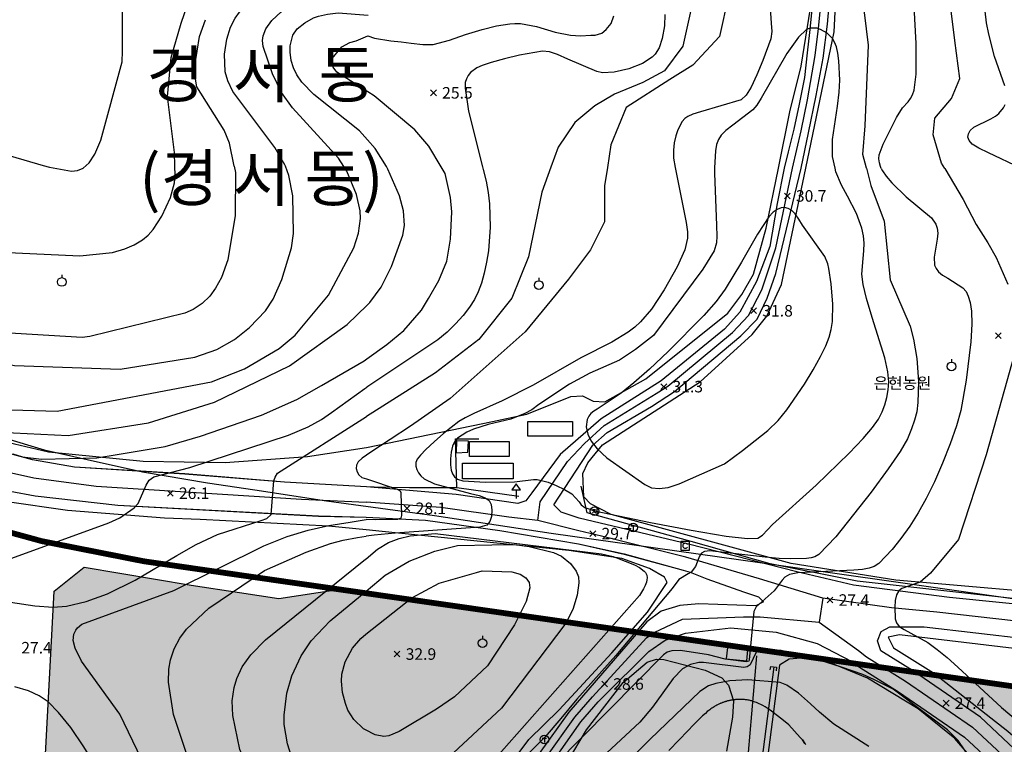
# Model space of a CAD drawing. Extents: x 170117 to 170998, y 450012 to 450901.
# Drawn here: x 170533 to 170704, y 450568 to 450694 of the extents above; entities that cross this region are included whole.
import ezdxf
from ezdxf.enums import TextEntityAlignment as Align

# ---------------------------------------------------------------- set-up
doc = ezdxf.new("R2010")
doc.units = 0
doc.header["$MEASUREMENT"] = 0
doc.linetypes.add('PHANTOM2', pattern=[1.25, 0.625, -0.125, 0.125, -0.125, 0.125, -0.125])
for name, color, linetype in [('4-공원', 3, 'CONTINUOUS'), ('newbd', 1, 'CONTINUOUS'), ('plan', 7, 'CONTINUOUS'), ('도시계획현황', 1, 'CONTINUOUS'), ('지형', 254, 'CONTINUOUS')]:
    doc.layers.add(name, color=color, linetype=linetype)
doc.styles.add('style1', font='txt', dxfattribs={"height": 10})
doc.styles.add('이정국', font='GulimChe.ttf', dxfattribs={"height": 10})
doc.styles.add('이정국-1', font='GulimChe.ttf', dxfattribs={"height": 2})

msp = doc.modelspace()

# ---------------------------------------------------------------- hatches: boundary and pattern name
at = {"layer": '4-공원'}
msp.add_hatch(color=256, dxfattribs=at).paths.add_polyline_path([(170782.91, 450566.97), (170651.71, 450585.84), (170622.81, 450589.89), (170608.83, 450592.01), (170595.85, 450593.87), (170588, 450594.95), (170577.76, 450593.4), (170570.91, 450594.43), (170562.5, 450595.7), (170543.98, 450598.81), (170538.78, 450594.64), (170533.61, 450498.86), (170537.39, 450494.65), (170760.85, 450482.59), (170771.09, 450481.65), (170775.43, 450485.27)])

# ---------------------------------------------------------------- linework, layer by layer
at = {"layer": 'newbd', "linetype": 'PHANTOM2', "ltscale": 70, "const_width": 1, "flags": 128}
msp.add_lwpolyline([(170269.94, 450374.66), (170849.86, 450343.37, -0.008647), (170852.02, 450360.9), (170880.22, 450560.89), (170880.22, 450560.89), (170880.22, 450560.89), (170816.98, 450562.8), (170816.98, 450562.8), (170816.98, 450562.8), (170816.98, 450562.8), (170802.04, 450564.22), (170802.04, 450564.22), (170802.04, 450564.22), (170802.04, 450564.22), (170802.04, 450564.22), (170802.04, 450564.22), (170802.04, 450564.22), (170802.04, 450564.22), (170802.04, 450564.22), (170554.29, 450599.85), (170536.63, 450603.33), (170536.63, 450603.33), (170536.63, 450603.33), (170536.63, 450603.33), (170526.35, 450606.14), (170505.53, 450613.82), (170505.53, 450613.82), (170505.53, 450613.82), (170505.53, 450613.82), (170505.53, 450613.82), (170505.53, 450613.82), (170505.53, 450613.82), (170505.53, 450613.82), (170505.53, 450613.82), (170377.79, 450673.27), (170377.79, 450673.27), (170361.44, 450680.05), (170344.98, 450685.24), (170344.98, 450685.24), (170334.29, 450687.8), (170321.6, 450690.04), (170321.6, 450690.04), (170308.08, 450691.52), (170287.23, 450693.23), (170287.23, 450693.23), (170287.23, 450693.23, -0.013933), (170284.1, 450602.18)], format="xyb", close=True, dxfattribs=at)
at = {"layer": 'plan'}
for p, q in [((170538.78, 450594.64), (170543.98, 450598.81)), ((170543.98, 450598.81), (170562.5, 450595.7)), ((170562.5, 450595.7), (170570.91, 450594.43)), ((170577.76, 450593.4), (170588, 450594.95)), ((170588, 450594.95), (170602.62, 450592.95)), ((170533.61, 450498.86), (170538.78, 450594.64)), ((170570.91, 450594.43), (170577.76, 450593.4)), ((170602.62, 450592.95), (170622.81, 450589.89)), ((170622.81, 450589.89), (170662.83, 450584.29)), ((170662.83, 450584.29), (170722.36, 450575.76))]:
    msp.add_line(p, q, dxfattribs=at)
at = {"layer": '도시계획현황'}
msp.add_lwpolyline([(170529.89, 450621.3), (170537.03, 450619.17), (170544.5, 450617.48), (170554.06, 450615.37), (170565.34, 450613.48), (170573.6, 450612.23), (170586.04, 450610.35), (170604.76, 450607.8), (170624.98, 450604.73), (170664.93, 450599.14), (170724.53, 450590.61), (170737.79, 450588.64), (170769.53, 450584.17), (170798.06, 450579.95), (170809.38, 450578.58), (170828.33, 450577.47), (170841.79, 450577.03), (170862.72, 450576.39), (170878.97, 450575.93)], dxfattribs=at)
at = {"layer": '지형'}
for points in [[(170666.9, 450668.05), (170668.39, 450674.48), (170669.51, 450679.86), (170670.81, 450687.56), (170671.37, 450692.28), (170672.11, 450699.39), (170672.37, 450704.13), (170672.18, 450710.2), (170671.69, 450715.7), (170670.98, 450719.61), (170669.93, 450722.62), (170668.1, 450725.81), (170666.14, 450728.47), (170663.68, 450731.7), (170659.99, 450736.32), (170658.71, 450737.95), (170651.6, 450747.51), (170651.48, 450747.65), (170648.96, 450750.72), (170643.08, 450756.58), (170638.86, 450758.91)], [(170664.43, 450668.06), (170666.4, 450677.79), (170668.36, 450685.75), (170669.98, 450695.78), (170670.53, 450703.93), (170669.65, 450712.06), (170667.77, 450722.1), (170665.4, 450725.43), (170651.06, 450742.55), (170643.34, 450752.02), (170641.75, 450753.22), (170639.79, 450753.02), (170616.2, 450727.2), (170613.21, 450724.52), (170607.41, 450718.85), (170605.79, 450717.66), (170603.9, 450717.03), (170601.87, 450717.02), (170599.94, 450717.5), (170596.43, 450719.46), (170593.68, 450722.42), (170593.32, 450722.87)], [(170669.21, 450668.04), (170674.1, 450691.66), (170674.52, 450699.74), (170673.57, 450717.91), (170672.77, 450721.83), (170672.03, 450723.69), (170666.67, 450732.06), (170666.75, 450742.11), (170667.99, 450743.71), (170669.94, 450744.33), (170690.35, 450745.12), (170696.5, 450745.42), (170711.02, 450737.89), (170724.15, 450732.53), (170725.27, 450730.87), (170725.25, 450718.74), (170726.68, 450710.73), (170727.34, 450708.82), (170728.49, 450707.18), (170730.14, 450706.03), (170732.04, 450705.35), (170732.98, 450703.58), (170738.65, 450667.8)], [(170668.37, 450668.05), (170669.68, 450674.16), (170670.98, 450680.62), (170672.18, 450687.1), (170672.93, 450692.99), (170673.5, 450699.09)], [(170670.28, 450696.14), (170669.81, 450691.57), (170669.45, 450688.02), (170668.94, 450683.76), (170668.04, 450679.11), (170667.11, 450674.81), (170666.15, 450670.85), (170665.43, 450668.06)], [(170427.87, 450668.9), (170436.82, 450664.28), (170464.12, 450650.65), (170474.75, 450645.44), (170486.87, 450638.78), (170498.09, 450632.36), (170507.79, 450626.03), (170517.99, 450620.24), (170521.79, 450618.28), (170527.41, 450616.07), (170535.22, 450614.31), (170546.04, 450612.89), (170581.7, 450610.62), (170592.92, 450610.12)], [(170592.93, 450612.74), (170578.75, 450613.54), (170561.42, 450614.98), (170542.26, 450616.18), (170535, 450617.44), (170528.12, 450619.31), (170521.46, 450622.09), (170512.48, 450626.77), (170499.98, 450635.01), (170485.26, 450643.63), (170479.11, 450646.75), (170465.49, 450653.43), (170438.22, 450667.04), (170434.67, 450668.87)], [(170592.93, 450612.75), (170578.75, 450613.55), (170561.42, 450614.99), (170542.26, 450616.19), (170535, 450617.45), (170528.12, 450619.32), (170521.46, 450622.1), (170512.49, 450626.78), (170499.99, 450635.02), (170485.19, 450643.68), (170482.56, 450649.4), (170472.77, 450656.2), (170455.13, 450668.8)], [(170457.52, 450668.79), (170475.61, 450657.58), (170482.18, 450652.87), (170483.54, 450651.4), (170485.59, 450645.7), (170488.82, 450643.23), (170496.16, 450639.62), (170501.61, 450636.85), (170520.76, 450624.97), (170529.88, 450620.68), (170537.8, 450618.82), (170554.2, 450617.23), (170568.4, 450616.99), (170582.74, 450618.02), (170592.96, 450619.56)], [(170665.43, 450668.06), (170664.23, 450661.92), (170662.94, 450654.44), (170660.66, 450648.39), (170657.75, 450643.06), (170655.06, 450640.1), (170644.07, 450631.16), (170633.69, 450624.54), (170626.57, 450618.38), (170621.64, 450611.69), (170620.6, 450610.35), (170619.22, 450609.86), (170608.49, 450611.41), (170592.93, 450612.74)], [(170592.96, 450619.56), (170614.83, 450624.07), (170620.78, 450625.36), (170628.43, 450628.41), (170630.44, 450628.52), (170632.28, 450627.62), (170634.31, 450627.52), (170641.41, 450631.48), (170655.64, 450642.91), (170658.11, 450646.1), (170660.14, 450649.65), (170662.32, 450657.62), (170664.43, 450668.06)], [(170622.7, 450606.92), (170623.11, 450610.15), (170627.84, 450617.14), (170630.78, 450620.28), (170634.2, 450623.37), (170643.24, 450628.92), (170645.23, 450630.24), (170656.49, 450639.53), (170659.26, 450642.45), (170661.58, 450646.94), (170663.98, 450654.24), (170666.9, 450668.05)], [(170784.23, 450595.69), (170786.29, 450586.94), (170786.45, 450584.94), (170785.49, 450583.53), (170718.85, 450591.1), (170694.13, 450593.55), (170677.48, 450595.69), (170667.62, 450598.01), (170648.86, 450602.8), (170629.85, 450607.34), (170626.76, 450608.34), (170625.47, 450609.63), (170632.24, 450619.97), (170634.71, 450622.2), (170642.4, 450626.68), (170646.4, 450629.32), (170657.93, 450638.96), (170660.77, 450641.84), (170662.5, 450645.5), (170664.01, 450649.76), (170668.37, 450668.05)], [(170738.65, 450667.8), (170738.77, 450667.03), (170739.86, 450665.32), (170741.25, 450647.06), (170736.91, 450600.3), (170735.19, 450592.42), (170733.46, 450591.37), (170719.45, 450593.55), (170684.79, 450596.55), (170666.65, 450599.45), (170635.39, 450607.97), (170631.84, 450609.82), (170630.66, 450611.01), (170630.51, 450615.06), (170631.34, 450616.93), (170633.93, 450620.04), (170650.83, 450630.99), (170659.86, 450639.19), (170662.4, 450642.34), (170664.96, 450647.87), (170669.21, 450668.04)], [(170740.44, 450666.34), (170741.13, 450660.33), (170741.83, 450653.53), (170741.86, 450648.1), (170741.66, 450641.46), (170740.81, 450630.63), (170739.65, 450613.55), (170739.26, 450605.66), (170736.01, 450589.8), (170712.34, 450592.56), (170678.11, 450596.37), (170663, 450599.39), (170649.3, 450603.29), (170631.24, 450608.27), (170630.2, 450612.87)], [(170540.06, 450649.54), (170540.06, 450649.04)], [(170622.88, 450649.01), (170622.88, 450648.51)], [(170694.46, 450634.9), (170694.46, 450634.4)], [(170592.91, 450605.29), (170586.38, 450605.94), (170564.09, 450607.11), (170557.9, 450607.35), (170541.06, 450608.67), (170530.62, 450610.15), (170525.4, 450611.11), (170518.77, 450614.07), (170509.84, 450619.34), (170503.62, 450623.17), (170496.65, 450627.43), (170494.33, 450628.76)], [(170619.4, 450611.1), (170608.66, 450612.6), (170608.39, 450621.06), (170612.42, 450621.06)], [(170518.37, 450616.4), (170522.12, 450614.46), (170526.71, 450612.81), (170535.43, 450611.17), (170549.82, 450609.59), (170584.65, 450607.69), (170592.92, 450607.48)], [(170526.71, 450612.82), (170535.43, 450611.18), (170549.82, 450609.6), (170584.65, 450607.7), (170592.92, 450607.49)], [(170608.66, 450612.6), (170600.42, 450612.61), (170594.26, 450612.68), (170592.93, 450612.75)], [(170618.95, 450612.26), (170618.95, 450610.76)], [(170592.91, 450605.28), (170586.38, 450605.93), (170564.09, 450607.1), (170557.9, 450607.34), (170541.06, 450608.66), (170530.62, 450610.14)], [(170889.77, 450566.2), (170856.27, 450568.17), (170843.67, 450569.72), (170825.03, 450572.29), (170810.8, 450575.05), (170784.82, 450580.27), (170784.09, 450580.4), (170777.97, 450581.32), (170691.92, 450591.01), (170684.04, 450591.77), (170672.16, 450593.47), (170661.13, 450596.79), (170648.38, 450600.54), (170633.75, 450604.22), (170629.8, 450605.1), (170622.7, 450606.92), (170617.67, 450607.52), (170605.85, 450609.19), (170592.92, 450610.12)], [(170632.17, 450608.84), (170632.65, 450608.84), (170632.51, 450608.6)], [(170632.44, 450608.5), (170632.76, 450608.25)], [(170632.92, 450608.92), (170632.92, 450608.08)], [(170592.92, 450607.49), (170603.21, 450606.96), (170616.11, 450605.18), (170629.74, 450602.86), (170637.65, 450601.11), (170647.9, 450598.28), (170649.1, 450597.94), (170652, 450596.79), (170658.38, 450594.52), (170660.97, 450593.67), (170661.85, 450592.8), (170660.54, 450592.14), (170650.6, 450592.49), (170647.32, 450592.19), (170644.11, 450591.22), (170641.6, 450589.33), (170628.05, 450573.65), (170622.93, 450566.48)], [(170592.92, 450607.48), (170603.21, 450606.95), (170616.1, 450605.17), (170629.74, 450602.85), (170637.65, 450601.1), (170646.22, 450598.74)], [(170592.6, 450519.18), (170601.15, 450519.04), (170602.12, 450519.29), (170602.77, 450520.05), (170606.57, 450530.7), (170609.08, 450539.6), (170614.15, 450555.31), (170617.3, 450562.88), (170619.3, 450566.44), (170621.15, 450568.94), (170626.39, 450574.07), (170635.55, 450583.99), (170641.71, 450590.99), (170645.16, 450596.18), (170644.69, 450597.07), (170642.04, 450598.6), (170637.25, 450600.34), (170628.04, 450601.73), (170595.68, 450605.01), (170592.91, 450605.28)], [(170644.64, 450597.11), (170642.04, 450598.61), (170637.25, 450600.35), (170628.04, 450601.74), (170595.68, 450605.02), (170592.91, 450605.29)], [(170638.84, 450605.97), (170639.64, 450605.97)], [(170639.24, 450605.97), (170639.24, 450605.19)], [(170672.16, 450593.47), (170671.52, 450589.26), (170678.32, 450584.36), (170679.73, 450583.28), (170686.5, 450579.04), (170698.12, 450571.08), (170703.18, 450566.32), (170704.46, 450564.51), (170708.73, 450559.74), (170715.64, 450555.39), (170721.53, 450552.61), (170735.49, 450545.69), (170739.94, 450541), (170752.58, 450525.32), (170757.94, 450514.06), (170758.9, 450511.69), (170768.61, 450472.44), (170770.24, 450465.22), (170774.77, 450442.45)], [(170592.46, 450478.93), (170593.15, 450480.69), (170596.04, 450486.83), (170602.06, 450505.36), (170610.89, 450534.33), (170615.42, 450548.16), (170619.25, 450557.24), (170624.07, 450565.75), (170629.11, 450572.81), (170632.16, 450576.34), (170641.53, 450586.58), (170642.97, 450587.57), (170647.82, 450589.79), (170658.36, 450590.23), (170661.28, 450590.2), (170671.52, 450589.26)], [(170625.21, 450565.02), (170630.17, 450571.98), (170633.17, 450575.44), (170633.84, 450576.17), (170641.93, 450584.17), (170644.81, 450586.16), (170648.31, 450587.39), (170656.19, 450588.32), (170664.02, 450587.57), (170671.16, 450585.6), (170677.15, 450582.48), (170677.17, 450582.47), (170678.48, 450581.47), (170685.29, 450577.2), (170696.74, 450569.36), (170702.37, 450564.06)], [(170776.71, 450442.7), (170770.59, 450470.87), (170759.95, 450513.05), (170757.5, 450520.46), (170754.24, 450526.19), (170742.71, 450540.67), (170736.81, 450547.43), (170724.97, 450553.24), (170714.15, 450559.34), (170709.2, 450563.68), (170699.5, 450572.8), (170687.7, 450580.88), (170682.23, 450584.31), (170681.66, 450586.04), (170682.25, 450587.66), (170683.76, 450588.5), (170689.71, 450588.46), (170770.44, 450579.1), (170782.7, 450577.26), (170802.91, 450573.6), (170804.41, 450572.76), (170804.25, 450571.58)], [(170613.09, 450586.89), (170613.09, 450586.39)], [(170748.19, 450579.94), (170733.99, 450581.31), (170685.47, 450587.11), (170683.5, 450586.67), (170684.38, 450584.84), (170691.33, 450580.48), (170704.22, 450570.4), (170714.96, 450561.14), (170725.1, 450554.28), (170736.42, 450549.74), (170739.54, 450547.07), (170750.63, 450532.95), (170758.9, 450536.23), (170778, 450545.29), (170799.84, 450555.85), (170804.88, 450559.26), (170806.01, 450560.92), (170806.21, 450562.95), (170805.67, 450568.97), (170805.17, 450570.94), (170803.52, 450572.1), (170791.54, 450574.3), (170748.19, 450579.94)], [(170655.6, 450584.87), (170655.36, 450582.92), (170658.93, 450582.57), (170659.14, 450584.49), (170655.6, 450584.87)], [(170625.65, 450561.38), (170631.11, 450570.61), (170637.52, 450578.83), (170641.67, 450582.32), (170643.3, 450582.86), (170644.55, 450582.79), (170651.7, 450580.97), (170654.61, 450579.65), (170655.8, 450578.35), (170656.62, 450575.64), (170656.49, 450572.81), (170655.43, 450566.88)], [(170647.24, 450477.33), (170651.01, 450503.96), (170654.75, 450530.07), (170657.23, 450547.77), (170658.93, 450563.33), (170660.68, 450583.43)], [(170705.73, 450556.65), (170695.03, 450569.09), (170688.66, 450574.24), (170679.89, 450579.58), (170672.34, 450582.72), (170668.34, 450583.03), (170666.32, 450582.85), (170664.64, 450581.81), (170661.52, 450557.74)], [(170663.62, 450581.53), (170659.02, 450545.69), (170656.39, 450531.91), (170653.43, 450507.63), (170652.12, 450501.67), (170650.46, 450483.6), (170648.05, 450475.92), (170645.18, 450470.58), (170643.6, 450464.75), (170642.9, 450458.76), (170645.84, 450430.69), (170647.1, 450429.08), (170657.24, 450422.52), (170663.07, 450417.04), (170661.48, 450396.84), (170659.97, 450382.73), (170658.54, 450346.47), (170657.61, 450344.72), (170645.55, 450344.71), (170644.53, 450342.99), (170646.18, 450339.29), (170646.68, 450329.21), (170647.49, 450325.21), (170649.96, 450317.51)], [(170663.03, 450581.02), (170663.13, 450581.61), (170664.11, 450581.45), (170664.02, 450580.86)], [(170623.42, 450569.19), (170624.22, 450569.19)], [(170623.82, 450569.19), (170623.82, 450568.41)]]:
    msp.add_lwpolyline(points, dxfattribs=at)
for points, elevation in [([(170544.3, 450668.48), (170544.8, 450668.95), (170545.81, 450670.46), (170546.84, 450672.87), (170550.53, 450686.48), (170550.6, 450688.31), (170550.6, 450695.41), (170548.59, 450705.19), (170549, 450713.21), (170549.25, 450721.78), (170550.11, 450726.96)], 19), ([(170658.9, 450712.1), (170654.2, 450690.89), (170649.6, 450685.87), (170645.6, 450683.42), (170638.04, 450678.53), (170635.37, 450672.09), (170634.75, 450668.16)], 28), ([(170578.88, 450668.36), (170578.78, 450668.62), (170577.07, 450671.6), (170569.74, 450681.35), (170568.88, 450683.19), (170568.43, 450684.77), (170568.31, 450687.79), (170568.69, 450690.4), (170569.37, 450692.51), (170570.19, 450694.07), (170571.69, 450696.14), (170575.65, 450700.2), (170578.48, 450702.21), (170581.09, 450703.77), (170582.27, 450704.32), (170583.31, 450704.69), (170584.21, 450704.87), (170585.2, 450704.85), (170590.52, 450703.68), (170592.38, 450703.35), (170593.25, 450703.32)], 22), ([(170679.7, 450668.01), (170679.06, 450670.4), (170679.47, 450675.35), (170680.09, 450689.37), (170678.63, 450701.24)], 29), ([(170693.3, 450667.96), (170692.74, 450668.91), (170691.3, 450673.8), (170691.59, 450676.68), (170694.47, 450680.13), (170695.91, 450683.58), (170695.04, 450690.2), (170693.59, 450701.86)], 27), ([(170559.71, 450668.43), (170559.64, 450670.75), (170558.42, 450680.44), (170559.07, 450687.22), (170560.8, 450693.17), (170563.01, 450699.6)], 20), ([(170662.73, 450700.18), (170663.2, 450693.17), (170663.27, 450691.75), (170663.11, 450690.49), (170661.76, 450686.69), (170660.7, 450684.22), (170659.69, 450682.09), (170658.86, 450680.7), (170657.97, 450679.9), (170650.89, 450677.8), (170649.57, 450677.39), (170648.73, 450677.02), (170648.17, 450676.62), (170647.72, 450676.13), (170646.98, 450674.69), (170646.64, 450673.65), (170646.37, 450672.44), (170646.21, 450671.14), (170646.22, 450669.77), (170646.54, 450668.12)], 29), ([(170589.03, 450668.32), (170588.12, 450669.78), (170580.09, 450678.5), (170578.23, 450681.15), (170576.62, 450684.39), (170575.04, 450689.14), (170574.92, 450690.19), (170575.01, 450690.99), (170575.49, 450692.21), (170576.52, 450693.66), (170578.15, 450695.17), (170579.93, 450696.35), (170583.02, 450697.76), (170585.8, 450698.52), (170588.16, 450698.83), (170590.44, 450698.7), (170593.24, 450698.1)], 23), ([(170649.84, 450698.12), (170647.83, 450689.2), (170644.66, 450684.89), (170640.92, 450682.87), (170636.02, 450680.86), (170632.57, 450678.85), (170629.11, 450675.97), (170626.24, 450671.66), (170624.95, 450668.2)], 27), ([(170682.29, 450668), (170682.14, 450668.32), (170681.96, 450668.98), (170681.87, 450669.65), (170681.92, 450670.37), (170682.6, 450672.2), (170684.95, 450676.82), (170685.98, 450678.5), (170686.94, 450679.56), (170687.36, 450680.1), (170687.72, 450680.75), (170688.01, 450681.59), (170688.34, 450684.31), (170688.33, 450689.67), (170688.02, 450696.08)], 28), ([(170593.15, 450672.92), (170591.72, 450674.52), (170583.8, 450680.79), (170581.73, 450682.97), (170580.88, 450684.21), (170580.28, 450685.45), (170579.9, 450686.71), (170579.68, 450688.15), (170579.71, 450689.27), (170580.2, 450691.12), (170580.95, 450692.19), (170582.23, 450693.26), (170583.77, 450694.08), (170584.62, 450694.38), (170586.16, 450694.75), (170588.06, 450694.98), (170593.22, 450694.59)], 24), ([(170593.21, 450690.99), (170594.37, 450690.57), (170597.16, 450690.14), (170598.98, 450689.93), (170600.69, 450689.71), (170602.73, 450689.5), (170604.55, 450689.5), (170607.34, 450690.25), (170610.13, 450691.21), (170613.02, 450692.07), (170615.49, 450692.71), (170617.85, 450693.04), (170618.7, 450693.14), (170619.67, 450693.14), (170622.46, 450692.61), (170625.67, 450691.64), (170628.35, 450691.11), (170630.07, 450691), (170631.89, 450691.11), (170632.64, 450691.11), (170633.82, 450691.43), (170634.57, 450692.07), (170635.43, 450693.14), (170635.86, 450694.43)], 25), ([(170644.7, 450694.71), (170644.68, 450692.72), (170644.27, 450690.5), (170643.74, 450688.93), (170643.03, 450687.79), (170642.51, 450687.27), (170640.84, 450686.2), (170638.46, 450685.25), (170635.95, 450684.69), (170633.93, 450684.59), (170632.95, 450684.79), (170627.88, 450686.95), (170626.09, 450687.73), (170624.74, 450688.19), (170623.49, 450688.31), (170619.52, 450687.61), (170616.91, 450686.97), (170614.6, 450686.34), (170613.04, 450685.84), (170612.11, 450685.44), (170611.02, 450684.61), (170610.61, 450684.1), (170610.3, 450683.54), (170610.1, 450682.88), (170610.06, 450681.89), (170610.65, 450677.92), (170613.08, 450668.24)], 26), ([(170703.7, 450682.31), (170701.96, 450687.38), (170700.93, 450691.27), (170700.56, 450693.26), (170700.29, 450695.29)], 26), ([(170569.97, 450668.39), (170569.18, 450672.36), (170568.25, 450674.62), (170563.54, 450682.15), (170563.11, 450684.52), (170563.17, 450685.77), (170563.97, 450690.89), (170565.02, 450693.79)], 21), ([(170674.26, 450668.03), (170673.81, 450670.07), (170673.81, 450672.99), (170674.68, 450678.79), (170674.97, 450681.23), (170675.09, 450683.32), (170674.94, 450686.67), (170674.75, 450687.98), (170674.49, 450689.05), (170674.18, 450689.87), (170673.81, 450690.51), (170672.88, 450691.44), (170671.74, 450692.09), (170671.12, 450692.29), (170669.88, 450692.33), (170669.3, 450692.08), (170667.92, 450690.75), (170665.87, 450687.94), (170661.43, 450680.16), (170660.68, 450678.98), (170659.97, 450678.15), (170656.51, 450675.5), (170655.32, 450674.57), (170654.52, 450673.78), (170654.03, 450673.02), (170653.72, 450672.16), (170653.5, 450671.04), (170653.37, 450668.1)], 30), ([(170593.18, 450681.29), (170587.83, 450684.68), (170587.19, 450685.53), (170586.97, 450686.28), (170586.97, 450686.61), (170586.97, 450687.03), (170587.51, 450687.68), (170588.69, 450689.07), (170590.08, 450689.82), (170591.15, 450690.14), (170593.19, 450691), (170593.21, 450690.99)], 25), ([(170605.9, 450668.27), (170603.8, 450671.82), (170601.34, 450674.71), (170594.26, 450680.6), (170593.18, 450681.29)], 25), ([(170605.08, 450681.6), (170604.08, 450680.6)], 25.45), ([(170604.08, 450681.6), (170605.08, 450680.6)], 25.45), ([(170706.49, 450668.02), (170700.92, 450670.7), (170699.19, 450671.51), (170698.07, 450672.21), (170697.51, 450672.82), (170697.33, 450673.4), (170697.41, 450673.98), (170697.74, 450674.56), (170698.37, 450675.12), (170701.31, 450676.61), (170702.09, 450677.05), (170702.69, 450677.49), (170703.51, 450678.5), (170703.78, 450679.09)], 26), ([(170520.61, 450673.25), (170536.83, 450668.51)], 19), ([(170596.4, 450668.3), (170594.47, 450671.44), (170593.15, 450672.92)], 24), ([(170477.71, 450668.72), (170490.72, 450660.76), (170498.29, 450653.94), (170503.76, 450648.15), (170510.91, 450642.52), (170513.47, 450640.11), (170515.12, 450639.03), (170525.84, 450634.95), (170531.87, 450633.8), (170550.19, 450633.16), (170563.18, 450635.24), (170566.98, 450636.6), (170570.06, 450638.33), (170572.67, 450640.38), (170575.43, 450643.29), (170576.74, 450645.3), (170578.26, 450648.73), (170579.94, 450654.2), (170580.3, 450656.7), (170580.15, 450663.23), (170579.49, 450666.76), (170578.88, 450668.36)], 22), ([(170569.97, 450668.39), (170570.2, 450667.26), (170570.19, 450659.81), (170568.9, 450652.12), (170567.78, 450649.05), (170566.76, 450647.2), (170565.77, 450645.85), (170564.46, 450644.55), (170562.87, 450643.51), (170561.45, 450642.89), (170544.93, 450638.83), (170543.64, 450638.67), (170529.07, 450639.52), (170524.36, 450640.78), (170520.76, 450642.38), (170514.79, 450646.26), (170512.22, 450648.7), (170506.48, 450657), (170497.11, 450668.65)], 21), ([(170507.08, 450668.62), (170509, 450665.8), (170512.27, 450659.61), (170513.59, 450657.96), (170514.76, 450656.88), (170515.87, 450656.13), (170516.85, 450655.65), (170524.52, 450653.7), (170543.18, 450652.83), (170548.87, 450653.42), (170551.03, 450654.02), (170552.64, 450654.71), (170554.07, 450655.58), (170555.07, 450656.43), (170555.94, 450657.39), (170557.43, 450659.7), (170558.92, 450662.92), (170559.61, 450665.48), (170559.77, 450666.77), (170559.71, 450668.43)], 20), ([(170529.39, 450626.15), (170539.26, 450625.88), (170566.08, 450630.96), (170571.8, 450633.22), (170577.81, 450636.73), (170580.59, 450639.07), (170586.38, 450646.02), (170590.77, 450654.24), (170591.59, 450656.77), (170591.92, 450659.28), (170591.85, 450660.65), (170591.22, 450663.47), (170589.54, 450667.51), (170589.03, 450668.32)], 23), ([(170536.83, 450668.51), (170537.93, 450668.19), (170541.75, 450667.52), (170542.82, 450667.6), (170543.8, 450668.02), (170544.3, 450668.48)], 19), ([(170613.08, 450668.24), (170613.19, 450667.78), (170613.71, 450665.8), (170614.08, 450663.82), (170614.31, 450661.82), (170614.43, 450657.78), (170614.12, 450653.72), (170613.8, 450651.72), (170613.39, 450649.81), (170612.91, 450648.08), (170612.36, 450646.59), (170611.69, 450645.24), (170610.83, 450643.9), (170609.72, 450642.47), (170608.41, 450641.01), (170606.95, 450639.58), (170605.35, 450638.24), (170592.99, 450630.07)], 26), ([(170593.01, 450634.96), (170596.51, 450637.42), (170599.41, 450639.88), (170602.52, 450643.42), (170603.7, 450645.45), (170605.52, 450648.56), (170606.91, 450651.88), (170607.56, 450655.74), (170607.77, 450660.46), (170607.56, 450662.92), (170606.59, 450667.1), (170605.9, 450668.27)], 25), ([(170593.05, 450644.28), (170593.52, 450644.75), (170595.5, 450647.41), (170597.27, 450650.96), (170599.27, 450656.42), (170599.55, 450658.09), (170599.4, 450660.65), (170598.7, 450663.21), (170596.67, 450667.85), (170596.4, 450668.3)], 24), ([(170646.54, 450668.12), (170648.41, 450658.58), (170648.65, 450656.98), (170648.66, 450655.89), (170648.17, 450653.88), (170646.86, 450650.9), (170644.63, 450646.93), (170642.4, 450643.58), (170640.5, 450641.4), (170639.5, 450640.47), (170638.38, 450639.58), (170635.52, 450637.83), (170630.17, 450635.15), (170621.87, 450630.42), (170616.52, 450627.65), (170611.61, 450625.46), (170610.1, 450624.75), (170608.98, 450624.11), (170606.34, 450621.99), (170604.7, 450620.55), (170603.27, 450619.23), (170602.31, 450618.25), (170601.77, 450617.54), (170601.54, 450616.95), (170601.53, 450616.35), (170601.69, 450615.75), (170601.98, 450615.17), (170602.38, 450614.65), (170602.94, 450614.17), (170604.74, 450613.26), (170611.01, 450611.62), (170612.5, 450611.25), (170613.56, 450610.87), (170614.23, 450610.38), (170614.58, 450609.67), (170614.71, 450608.7), (170614.62, 450607.64), (170614.35, 450606.72), (170613.81, 450606.13), (170612.62, 450605.78), (170597.91, 450604.74), (170594.3, 450604.39), (170592.9, 450604.19)], 29), ([(170634.75, 450668.16), (170634.25, 450664.98), (170634.25, 450658.75), (170631.81, 450653.86), (170628.03, 450648.75), (170620.47, 450639.64), (170607.45, 450628.1), (170600.61, 450623.26), (170593.52, 450618.66), (170592.95, 450618.26)], 28), ([(170624.95, 450668.2), (170623.36, 450663.89), (170621.06, 450652.67), (170618.18, 450645.48), (170612.42, 450638.29), (170604.94, 450632.54), (170592.98, 450624.94)], 27), ([(170653.37, 450668.1), (170653.33, 450667.18), (170653.71, 450658.08), (170653.74, 450656.21), (170653.67, 450655.11), (170653.28, 450653.67), (170651.3, 450650.54), (170642.76, 450639.01), (170639.63, 450636.58), (170636.86, 450634.75), (170631.69, 450632.46), (170628.17, 450630.58), (170622.86, 450627.01), (170621.62, 450626.14), (170620.46, 450625.45), (170617.98, 450624.49), (170614.05, 450623.58), (170611.52, 450622.78), (170610.39, 450622.26), (170608.73, 450621.2), (170608.22, 450620.59), (170607.88, 450619.8), (170607.66, 450618.77), (170607.55, 450617.63), (170607.56, 450616.55), (170607.66, 450615.67), (170607.89, 450614.99), (170608.24, 450614.47), (170608.77, 450614.09), (170609.7, 450613.82), (170613.63, 450613.54), (170618.64, 450613.6), (170621.92, 450614.01), (170622.59, 450614.03), (170624.48, 450613.55), (170625.87, 450612.98), (170627.34, 450612.27), (170628.58, 450611.52), (170629.84, 450610.18), (170630.21, 450609.64), (170630.83, 450609.17), (170632.5, 450608.61), (170642.24, 450606.55), (170649.29, 450605.24), (170655.38, 450604.22), (170659.07, 450603.77), (170660.85, 450603.86), (170661.7, 450604.37), (170663.4, 450606.24), (170671.01, 450613.05), (170676.74, 450618.6), (170679.15, 450621.14), (170680.79, 450623.06), (170681.81, 450624.5), (170682.45, 450625.74), (170682.9, 450626.98), (170683.24, 450628.27), (170683.47, 450629.58), (170683.59, 450630.97), (170683.45, 450632.72), (170682.92, 450635.16), (170680.73, 450642.13), (170679.71, 450645.44), (170679.13, 450647.88), (170678.94, 450649.63), (170679.12, 450652.36), (170679.26, 450653.68), (170679.31, 450655), (170679.2, 450656.32), (170678.93, 450657.62), (170678, 450660.17), (170676.44, 450663.15), (170675.38, 450665.11), (170674.4, 450667.42), (170674.26, 450668.03)], 30), ([(170679.7, 450668.01), (170680.5, 450665.05), (170682.77, 450658.86), (170683.83, 450648.66), (170687.31, 450640.6), (170687.89, 450638.38), (170688.45, 450635.02), (170688.77, 450631.04), (170688.65, 450627.36), (170688.43, 450625.78), (170688.08, 450624.31), (170687.56, 450622.81), (170686.81, 450621.11), (170685.55, 450618.91), (170683.51, 450615.86), (170680.54, 450611.84), (170674.38, 450604.06), (170671.46, 450601), (170670.78, 450600.64), (170670.12, 450600.45), (170669.29, 450600.32), (170666.58, 450600.26), (170664.57, 450600.35), (170662.11, 450600.56), (170652.55, 450601.64), (170651.61, 450601.53), (170651.07, 450601.23), (170650.74, 450600.76), (170650.5, 450600.18), (170650.03, 450598.94), (170649.29, 450597.95), (170648.77, 450597.64), (170647.17, 450596.67), (170645.98, 450595.11), (170636.23, 450583.48), (170629.45, 450575.92), (170626.66, 450572.58), (170623.95, 450569.37), (170614.77, 450560.12)], 29), ([(170682.29, 450668), (170682.49, 450667.58), (170683.13, 450666.66), (170684.1, 450665.51), (170686.58, 450663.05), (170691.01, 450659.42), (170691.77, 450658.3), (170692, 450657.61), (170692.08, 450656.75), (170691.99, 450655.7), (170691.46, 450652.59), (170691.54, 450651.21), (170691.8, 450650.62), (170692.24, 450650.06), (170692.92, 450649.5), (170693.83, 450648.94), (170696.46, 450647.27), (170696.99, 450646.64), (170697.39, 450645.84), (170697.73, 450644.76), (170697.96, 450643.2), (170697.99, 450640.96), (170697.8, 450637.92), (170697.03, 450631.24), (170696.08, 450626.02), (170695.33, 450623.36), (170694.24, 450620.23), (170692.91, 450616.86), (170691.5, 450613.61), (170690.1, 450610.76), (170688.7, 450608.25), (170687.23, 450605.96), (170685.67, 450603.81), (170684.16, 450601.9), (170681.86, 450599.46), (170681.04, 450598.92), (170680.16, 450598.63), (170679.05, 450598.43), (170677.54, 450598.29), (170667.83, 450597.86), (170666.35, 450597.54), (170665.53, 450597.1), (170665.07, 450596.58), (170663.7, 450594.74), (170660.6, 450591.94), (170660.18, 450591.14), (170659.39, 450582.75), (170659.28, 450582.5), (170658.86, 450582.42), (170655.65, 450582.78), (170655.2, 450582.86), (170652.32, 450583.64), (170647.45, 450584.34), (170645.97, 450584.3), (170645.16, 450584.07), (170644.52, 450583.6), (170625.68, 450564.6)], 28), ([(170693.3, 450667.96), (170696.48, 450662.59), (170698.78, 450658.27), (170700.8, 450655.11), (170702.24, 450652.52), (170704.25, 450647.92)], 27), ([(170666.47, 450663.72), (170665.47, 450662.72)], 30.69), ([(170665.47, 450663.72), (170666.47, 450662.72)], 30.69), ([(170655.08, 450616.77), (170658.21, 450619.04), (170662.59, 450622.53), (170664.39, 450624.29), (170665.92, 450626.1), (170668.94, 450630.55), (170670.46, 450633.07), (170671.75, 450635.37), (170672.66, 450637.22), (170673.24, 450638.73), (170673.59, 450640.07), (170673.8, 450641.42), (170673.88, 450644.45), (170673.59, 450647.96), (170673.19, 450650.61), (170672.99, 450651.44), (170672.47, 450652.71), (170668.63, 450658.15), (170667.98, 450659.21), (170667.35, 450660.09), (170666.74, 450660.7), (170666.13, 450661.06), (170665.52, 450661.2), (170664.89, 450661.15), (170664.23, 450660.89), (170663.53, 450660.38), (170662.76, 450659.57), (170660.79, 450656.61), (170658.04, 450651.73), (170655.22, 450647.05), (170653.63, 450644.93), (170651.49, 450642.49), (170645.28, 450636.21), (170642.06, 450633.19), (170639.34, 450630.79), (170637.17, 450629.02), (170632.96, 450626.25), (170632.4, 450625.89), (170631.9, 450625.48), (170631.51, 450625), (170631.25, 450624.43), (170631.1, 450623.16), (170631.38, 450621.88), (170631.96, 450620.67), (170632.97, 450619.37), (170634.69, 450617.77), (170641.28, 450613.14), (170642.44, 450612.61), (170643.74, 450612.44), (170645.29, 450612.66), (170647.21, 450613.27), (170655.08, 450616.77)], 31), ([(170529.28, 450622.26), (170541.21, 450621.67), (170555.13, 450623.86), (170566.58, 450627.46), (170579.58, 450633.74), (170589.62, 450640.91), (170593.05, 450644.28)], 24), ([(170660.64, 450643.8), (170659.64, 450642.8)], 31.84), ([(170659.64, 450643.8), (170660.64, 450642.8)], 31.84), ([(170703.08, 450639.49), (170702.08, 450638.49)], 27.38), ([(170702.08, 450639.49), (170703.08, 450638.49)], 27.38), ([(170705.4, 450635.84), (170700.51, 450618.29), (170695.66, 450603.63), (170690.82, 450597.76), (170689.01, 450596.25), (170688.36, 450595.99), (170685.86, 450595.15), (170685.34, 450594.7), (170684.95, 450594), (170684.72, 450593.02), (170684.62, 450591.89), (170684.67, 450589.89), (170684.9, 450589.16), (170685.4, 450588.55), (170686.27, 450588), (170690.34, 450585.74), (170691.98, 450584.56), (170693.71, 450583.13), (170695.56, 450581.45), (170703.15, 450574.51), (170709.7, 450569.01)], 27), ([(170531.59, 450618.46), (170533.26, 450617.99), (170536.56, 450617.55), (170546.13, 450617.81), (170549.67, 450618.34), (170558.03, 450619.74), (170564.14, 450621.56), (170574.75, 450625.2), (170580.86, 450627.88), (170585.15, 450630.34), (170592.55, 450634.63), (170593.01, 450634.96)], 25), ([(170645.05, 450630.64), (170644.05, 450629.64)], 31.35), ([(170644.05, 450630.64), (170645.05, 450629.64)], 31.35), ([(170530.14, 450599.91), (170548.26, 450606.53), (170550.13, 450607.4), (170552.64, 450609.12), (170553.31, 450609.84), (170554.72, 450613.07), (170555.25, 450613.9), (170556.05, 450614.51), (170562.27, 450616.1), (170579.44, 450621.72), (170582.83, 450623.17), (170585.13, 450624.45), (170586.87, 450625.66), (170592.65, 450629.84), (170592.99, 450630.07)], 26), ([(170531.18, 450592.76), (170535.42, 450592.14), (170538.58, 450591.88), (170540.9, 450592.04), (170544.3, 450592.85), (170548.02, 450594.17), (170552.81, 450596.55), (170560.03, 450600.85), (170563.41, 450602.75), (170567.11, 450604.47), (170574.65, 450606.9), (170575.66, 450607.29), (170576.4, 450607.98), (170576.88, 450613.79), (170577.08, 450614.42), (170577.51, 450615.11), (170592.98, 450624.94)], 27), ([(170592.95, 450618.26), (170592.21, 450617.73), (170591.5, 450617.07), (170591.21, 450616.52), (170591.17, 450615.95), (170591.32, 450615.37), (170591.64, 450614.84), (170592.13, 450614.4), (170592.94, 450614.16)], 28), ([(170592.94, 450614.16), (170598.26, 450612.35), (170598.82, 450612.04), (170598.94, 450611.76), (170599, 450607.8), (170598.91, 450607.34), (170598.35, 450607.12), (170594.57, 450607.06), (170592.91, 450607.1)], 28), ([(170559.4, 450612.15), (170558.4, 450611.15)], 26.1), ([(170558.4, 450612.15), (170559.4, 450611.15)], 26.1), ([(170600.48, 450609.53), (170599.48, 450608.53)], 28.14), ([(170599.48, 450609.53), (170600.48, 450608.53)], 28.14), ([(170556.18, 450560.83), (170550.15, 450573.32), (170543.48, 450582.5), (170542.41, 450584.78), (170542.07, 450586.13), (170542.19, 450587.2), (170542.49, 450587.88), (170542.79, 450588.28), (170543.57, 450588.93), (170559.52, 450594.76), (170575.12, 450602.53), (170579.2, 450604.14), (170582.85, 450605.26), (170586.42, 450606.04), (170590.13, 450606.65), (170592.91, 450607.1)], 28), ([(170632.74, 450605.14), (170631.74, 450604.14)], 29.65), ([(170631.74, 450605.14), (170632.74, 450604.14)], 29.65), ([(170563.47, 450561.32), (170559.45, 450573.29), (170558.59, 450578.87), (170558.64, 450581.14), (170558.93, 450582.77), (170559.58, 450584.67), (170560.55, 450586.51), (170561.71, 450588.06), (170565.59, 450591.71), (170575.23, 450598.22), (170582.47, 450601.43), (170586.72, 450602.92), (170588.92, 450603.49), (170591.38, 450603.97), (170592.9, 450604.19)], 29), ([(170592.89, 450600.27), (170594.84, 450601.93), (170596.77, 450603.08), (170598.62, 450603.79), (170600.55, 450604.26), (170604.86, 450604.66), (170633.71, 450601.16), (170635.77, 450600.67), (170635.99, 450600.57), (170636.22, 450600.51), (170639.49, 450599.24), (170640.32, 450598.78), (170641.14, 450598.15), (170641.38, 450597.88), (170641.59, 450597.44), (170641.65, 450596.96), (170641.6, 450596.61), (170641.52, 450596.25), (170641.31, 450595.67), (170641.04, 450595.06), (170640.35, 450593.89), (170611.07, 450560.84), (170593.75, 450547.67), (170592.7, 450547.18)], 30), ([(170592.87, 450594.65), (170596.22, 450597.42), (170600.37, 450599.85), (170604.83, 450601.57), (170608.76, 450602.6), (170614.7, 450602.7), (170618.66, 450602.73), (170621.16, 450602.43), (170625.43, 450601.34), (170626.77, 450600.75), (170628.37, 450599.46), (170629.33, 450598.11), (170629.72, 450597.17), (170629.83, 450596.09), (170629.54, 450593.97), (170628.75, 450591.47), (170627.53, 450589.1), (170616.38, 450574.38), (170608.04, 450566.63), (170598.12, 450559.11), (170595.67, 450557.72), (170593.67, 450557.04), (170592.74, 450556.87)], 31), ([(170592.7, 450547.18), (170591.48, 450546.62), (170590.24, 450546.27), (170589.76, 450546.21), (170589.27, 450546.19), (170588.53, 450546.25), (170586.56, 450546.64), (170584.63, 450547.34), (170583.08, 450548.21), (170582.13, 450548.94), (170579.91, 450551.19), (170574.45, 450559.12), (170570.97, 450567.21), (170569.75, 450573.08), (170569.66, 450575.62), (170569.97, 450577.93), (170570.43, 450579.54), (170571.37, 450581.54), (170572.87, 450583.64), (170575.41, 450586.24), (170592.81, 450600.2), (170592.89, 450600.27)], 30), ([(170592.84, 450587.18), (170600.84, 450593.48), (170605.59, 450596.02), (170612.03, 450597.9), (170613.01, 450598.2), (170618.19, 450598.01), (170619.65, 450597.59), (170620.61, 450596.99), (170621.2, 450596.16), (170621.31, 450595.26), (170620.68, 450592.89), (170618.62, 450588.82), (170613.96, 450581.71), (170608.2, 450576.31), (170605.12, 450574.19), (170598.63, 450570.32), (170596.82, 450569.58), (170595.95, 450569.45), (170594.46, 450569.74), (170592.78, 450570.61)], 32), ([(170592.74, 450556.87), (170589.48, 450556.28), (170587.68, 450556.51), (170586.38, 450557), (170584.42, 450558.23), (170583.28, 450559.3), (170582.3, 450560.59), (170580.71, 450563.6), (170579.24, 450568.17), (170578.66, 450571.55), (170578.64, 450573.16), (170579.13, 450576.96), (170579.99, 450579.98), (170581.63, 450583.43), (170583.34, 450586.03), (170586.65, 450589.52), (170592.87, 450594.65)], 31), ([(170673.89, 450593.62), (170672.89, 450592.62)], 27.44), ([(170672.89, 450593.62), (170673.89, 450592.62)], 27.44), ([(170592.78, 450570.61), (170592.45, 450570.78), (170590.75, 450572.39), (170589.74, 450574.04), (170589.29, 450575.18), (170588.8, 450577.1), (170588.61, 450579.04), (170588.69, 450580.28), (170589.23, 450582.4), (170590.54, 450584.77), (170591.95, 450586.47), (170592.84, 450587.18)], 32), ([(170701.7, 450559.82), (170695.61, 450568.78), (170693.8, 450570.58), (170689.71, 450573.63), (170684.37, 450577.65), (170680.97, 450579.31), (170679.1, 450580.21), (170675.36, 450581.5), (170671.74, 450582.62), (170668.74, 450583.44), (170664.94, 450584.39), (170661.53, 450584.55), (170660.99, 450584.36), (170660.58, 450584.07), (170659.53, 450581.91), (170659.02, 450581.55), (170658.46, 450581.44), (170651.43, 450582.27), (170650.61, 450582.29), (170649.16, 450581.96), (170647.82, 450581.2), (170646.2, 450579.54), (170642.61, 450574.55), (170640.37, 450571.95), (170624.76, 450557.42)], 27), ([(170598.75, 450584.25), (170597.75, 450583.25)], 32.92), ([(170597.75, 450584.25), (170598.75, 450583.25)], 32.92), ([(170592.62, 450524.67), (170588.78, 450521.15), (170587.73, 450520.36), (170586.47, 450519.98), (170584.1, 450519.97), (170582.59, 450520.12), (170579.6, 450521.57), (170575.55, 450523.97), (170571.96, 450526.3), (170568.74, 450528.68), (170565.35, 450531.69), (170562.74, 450534.41), (170560.31, 450537.34), (170558.54, 450540.05), (170553.47, 450550.73), (170550.8, 450556.06), (170547.8, 450561.43), (170543.92, 450567.68), (170541.62, 450571), (170539.52, 450573.63), (170537.73, 450575.45), (170536.18, 450576.53), (170534.31, 450577.4), (170531.95, 450578.04)], 27), ([(170680.15, 450567.7), (170674.07, 450571.61), (170671.59, 450573.67), (170670.01, 450575.13), (170667.9, 450576.94), (170665.88, 450578.34), (170664.73, 450578.79), (170659.12, 450579.28), (170656.03, 450579.09), (170653.56, 450578.67), (170652.3, 450578.26), (170650.78, 450577.27), (170642.18, 450568.98), (170632.72, 450559.5)], 26), ([(170634.78, 450579.06), (170633.78, 450578.06)], 28.59), ([(170633.78, 450579.06), (170634.78, 450578.06)], 28.59), ([(170669.18, 450568.06), (170669.04, 450568.25), (170668.59, 450568.86), (170668.2, 450569.29), (170668.59, 450568.86), (170669.04, 450568.25), (170668.59, 450568.86), (170668.2, 450569.29), (170666.24, 450571.5), (170665.04, 450572.46), (170664.06, 450573.23), (170663.26, 450573.82), (170662.63, 450574.27), (170662.12, 450574.6), (170661.72, 450574.84), (170661.4, 450575.01), (170661.12, 450575.13), (170660.87, 450575.24), (170660.63, 450575.34), (170660.42, 450575.42), (170660.22, 450575.49), (170660.03, 450575.55), (170659.85, 450575.61), (170659.67, 450575.65), (170659.51, 450575.69), (170659.34, 450575.73), (170659.18, 450575.76), (170659.03, 450575.79), (170658.88, 450575.81), (170658.73, 450575.83), (170658.58, 450575.85), (170658.45, 450575.86), (170658.31, 450575.87), (170658.18, 450575.88), (170658.06, 450575.88), (170657.94, 450575.89), (170657.82, 450575.89), (170657.7, 450575.89), (170657.59, 450575.89), (170657.47, 450575.88), (170657.36, 450575.88), (170657.24, 450575.87), (170657.13, 450575.86), (170657.01, 450575.85), (170656.9, 450575.84), (170656.78, 450575.83), (170656.67, 450575.81), (170656.55, 450575.79), (170656.43, 450575.78), (170656.32, 450575.76), (170656.2, 450575.74), (170656.09, 450575.71), (170655.97, 450575.69), (170655.86, 450575.66), (170655.74, 450575.64), (170655.63, 450575.61), (170655.51, 450575.58), (170655.4, 450575.55), (170655.28, 450575.51), (170655.17, 450575.48), (170655.06, 450575.44), (170654.95, 450575.41), (170654.85, 450575.37), (170654.75, 450575.33), (170654.65, 450575.3), (170654.56, 450575.26), (170654.47, 450575.23), (170654.39, 450575.19), (170654.3, 450575.15), (170654.2, 450575.11), (170654.1, 450575.06), (170653.99, 450575), (170653.87, 450574.94), (170653.74, 450574.86), (170653.59, 450574.78), (170653.43, 450574.69), (170653.27, 450574.59), (170653.1, 450574.48), (170652.91, 450574.36), (170652.73, 450574.24), (170652.54, 450574.1), (170652.34, 450573.96), (170652.09, 450573.76), (170651.76, 450573.46), (170651.29, 450573.01), (170650.64, 450572.38), (170649.77, 450571.51), (170648.64, 450570.36), (170647.2, 450568.88), (170645.42, 450567.04)], 25), ([(170694.04, 450575.73), (170693.04, 450574.73)], 27.4), ([(170693.04, 450575.73), (170694.04, 450574.73)], 27.4)]:
    msp.add_lwpolyline(points, dxfattribs=dict(at, elevation=elevation))
for points in [[(170620.93, 450624.11), (170628.73, 450624.11), (170628.73, 450621.57), (170620.93, 450621.57)], [(170610.65, 450620.66), (170608.57, 450620.72), (170608.51, 450618.68), (170610.53, 450618.76)], [(170610.83, 450620.62), (170617.74, 450620.62), (170617.74, 450618.02), (170610.83, 450618.02)], [(170609.59, 450616.84), (170618.39, 450616.84), (170618.39, 450614.12), (170609.59, 450614.12)], [(170618.95, 450613.26), (170618.2, 450612.26), (170619.7, 450612.26)], [(170647.5, 450603.3), (170647.5, 450601.8), (170649, 450601.8), (170649, 450603.3)]]:
    msp.add_lwpolyline(points, close=True, dxfattribs=at)
for centre in [(170540.06, 450648.29), (170622.88, 450647.76), (170694.46, 450633.65), (170632.53, 450608.52), (170639.24, 450605.7), (170613.09, 450585.64), (170623.82, 450568.92)]:
    msp.add_circle(centre, 0.75, dxfattribs=at)
for centre, radius, start, end in [((170631.61, 450609.17), 1.07, 300.6593, 327.735), ((170648.28, 450602.53), 0.438, 32.4541, 324.543)]:
    msp.add_arc(centre, radius, start, end, dxfattribs=at)

# ---------------------------------------------------------------- texts
at = {"layer": '지형', "style": '이정국'}
for s, p in [('경  서  동', (170574.72, 450683.29)), ('(경 서 동)', (170574.72, 450665.29))]:
    msp.add_text(s, height=8, dxfattribs=at).set_placement(p, align=Align.MIDDLE)
at = {"layer": '지형'}
for s, style, p in [('25.5', 'style1', (170606.08, 450680.1)), ('30.7', '이정국-1', (170667.47, 450662.22)), ('31.8', '이정국-1', (170661.64, 450642.3)), ('31.3', '이정국-1', (170646.05, 450629.14)), ('은현농원', '이정국-1', (170680.96, 450629.75)), ('26.1', 'style1', (170560.4, 450610.65)), ('28.1', 'style1', (170601.48, 450608.03)), ('29.7', '이정국-1', (170633.74, 450603.64)), ('27.4', '이정국-1', (170674.89, 450592.12)), ('27.4', '이정국-1', (170533.05, 450583.85)), ('32.9', 'style1', (170599.75, 450582.75)), ('28.6', '이정국-1', (170635.78, 450577.56)), ('27.4', '이정국-1', (170695.04, 450574.23))]:
    msp.add_text(s, height=2, dxfattribs=dict(at, style=style)).set_placement(p)

doc.saveas('drawing.dxf')
